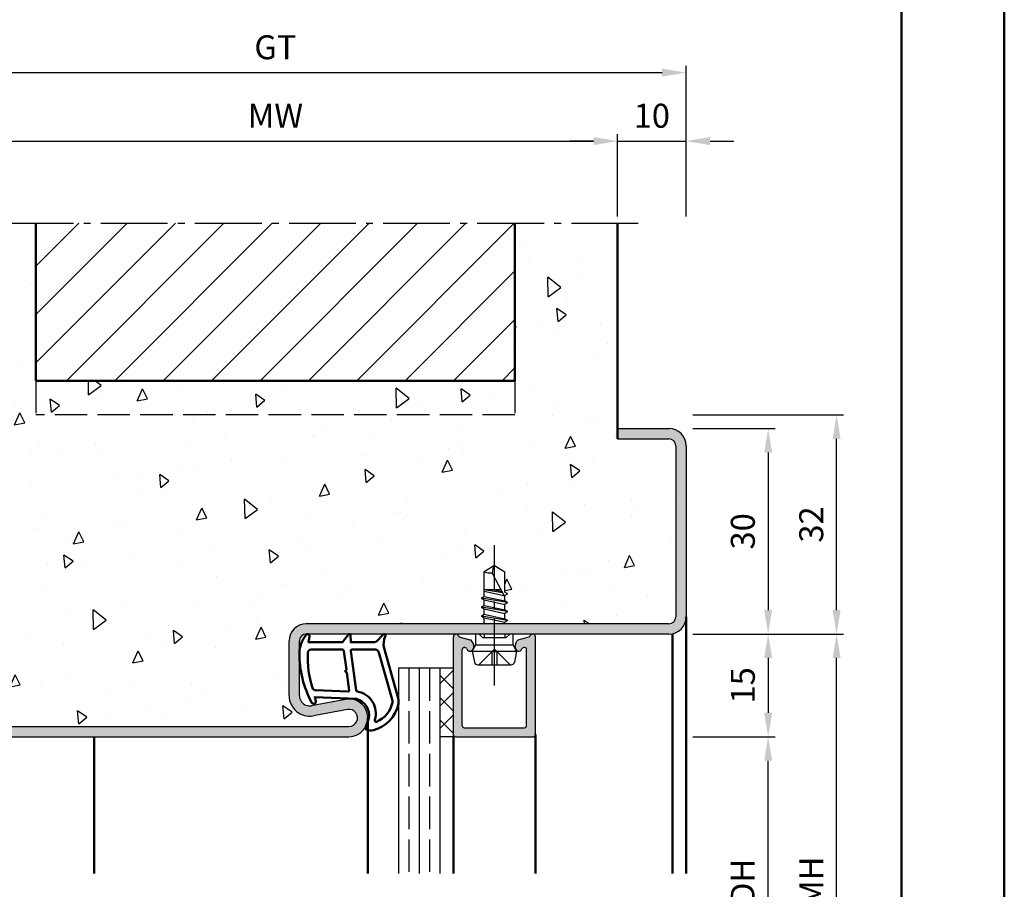
# Model space of a CAD drawing. Units: millimetres. Extents: x 0 to 1260, y -30 to 817.
# Drawn here: x 1116 to 1260, y 286 to 413 of the extents above; entities that cross this region are included whole.
import ezdxf

# ---------------------------------------------------------------- set-up
doc = ezdxf.new("R2010")
doc.units = ezdxf.units.MM
doc.linetypes.add('AM_DIN_F_W050', pattern=[6.25, 4.75, -1.5])
doc.linetypes.add('AM_DIN_G_W050', pattern=[13.75, 9.75, -1.5, 1, -1.5])
for name, color, linetype, lineweight in [('AM_0', 7, 'Continuous', 50), ('AM_1', 14, 'Continuous', 50), ('AM_3', 6, 'AM_DIN_F_W050', 25), ('AM_5', 3, 'Continuous', 25), ('AM_7', 4, 'AM_DIN_G_W050', 25), ('AM_8', 1, 'Continuous', 25), ('AM_BOR', 7, 'Continuous', 50)]:
    doc.layers.add(name, color=color, linetype=linetype, lineweight=lineweight)
doc.layers.add('AM_12', color=7, linetype='Continuous', lineweight=50, plot=False)
doc.styles.get("Standard").update_dxf_attribs({"font": 'isocp.shx'})
doc.dimstyles.new('AM_DIN$0', dxfattribs={"dimtxt": 3.5, "dimasz": 3.5, "dimexe": 1, "dimexo": 1, "dimgap": 1.5, "dimtad": 1, "dimdec": 1, "dimdsep": 46, "dimtxsty": 'Standard', "dimcen": 0, "dimclrd": 256, "dimclre": 256, "dimclrt": 2, "dimadec": 0, "dimazin": 2, "dimtp": 0.1, "dimtm": 0.1, "dimtfac": 0.71, "dimtdec": 1, "dimtmove": 0, "dimatfit": 3, "dimfxl": 1, "dimlwd": -1, "dimlwe": -1, "dimarcsym": 0})

# ---------------------------------------------------------------- blocks, each defined once
blk = doc.blocks.new('DIN_A3_BOS')
at = {"layer": 'AM_12'}
blk.add_lwpolyline([(0, 0), (420, 0), (420, 297), (0, 297)], close=True, dxfattribs=at)
at = {"layer": 'AM_BOR'}
blk.add_lwpolyline([(20, 10), (410, 10), (410, 287), (20, 287)], close=True, dxfattribs=at)
blk = doc.blocks.new('*D160')
at = {"layer": 'AM_5', "linetype": 'ByBlock', "transparency": 16777216}
for p, q in [((1103.5, 384.5), (1103.5, 396.5)), ((1203.5, 384.5), (1203.5, 396.5)), ((1107, 395.5), (1200, 395.5))]:
    blk.add_line(p, q, dxfattribs=at)
at = {"layer": 'AM_5', "transparency": 16777216}
for points in [[(1107, 396.0833333333333), (1107, 394.9166666666667), (1103.5, 395.5)], [(1200, 396.0833333333333), (1200, 394.9166666666667), (1203.5, 395.5)]]:
    blk.add_solid(points, dxfattribs=at)
at = {"layer": 'Defpoints', "color": 0, "transparency": 16777216}
for p in [(1203.5, 395.5), (1103.5, 383.5), (1203.5, 383.5)]:
    blk.add_point(p, dxfattribs=at)
at = {"layer": 'AM_5', "color": 2, "transparency": 16777216, "insert": (1153.5, 398.75), "char_height": 3.5, "attachment_point": 5}
blk.add_mtext('MW', dxfattribs=at)
blk = doc.blocks.new('*D161')
at = {"layer": 'AM_5', "linetype": 'ByBlock', "transparency": 16777216}
for p, q in [((1203.5, 384.5), (1203.5, 396.5)), ((1213.5, 384.5), (1213.5, 396.5)), ((1200, 395.5), (1196.5, 395.5)), ((1203.5, 395.5), (1213.5, 395.5)), ((1217, 395.5), (1220.5, 395.5))]:
    blk.add_line(p, q, dxfattribs=at)
at = {"layer": 'AM_5', "transparency": 16777216}
for points in [[(1200, 396.0833333333333), (1200, 394.9166666666667), (1203.5, 395.5)], [(1217, 396.0833333333333), (1217, 394.9166666666667), (1213.5, 395.5)]]:
    blk.add_solid(points, dxfattribs=at)
at = {"layer": 'Defpoints', "color": 0, "transparency": 16777216}
for p in [(1213.5, 395.5), (1203.5, 383.5), (1213.5, 383.5)]:
    blk.add_point(p, dxfattribs=at)
at = {"layer": 'AM_5', "color": 2, "transparency": 16777216, "insert": (1208.5, 398.75), "char_height": 3.5, "attachment_point": 5}
blk.add_mtext('10', dxfattribs=at)
blk = doc.blocks.new('*D162')
at = {"layer": 'AM_5', "linetype": 'ByBlock', "transparency": 16777216}
for p, q in [((1093.5, 384.5), (1093.5, 406.5)), ((1213.5, 384.5), (1213.5, 406.5)), ((1097, 405.5), (1210, 405.5))]:
    blk.add_line(p, q, dxfattribs=at)
at = {"layer": 'AM_5', "transparency": 16777216}
for points in [[(1097, 406.0833333333333), (1097, 404.9166666666667), (1093.5, 405.5)], [(1210, 406.0833333333333), (1210, 404.9166666666667), (1213.5, 405.5)]]:
    blk.add_solid(points, dxfattribs=at)
at = {"layer": 'Defpoints', "color": 0, "transparency": 16777216}
for p in [(1213.5, 405.5), (1093.5, 383.5), (1213.5, 383.5)]:
    blk.add_point(p, dxfattribs=at)
at = {"layer": 'AM_5', "color": 2, "transparency": 16777216, "insert": (1153.5, 408.7562184335382), "char_height": 3.5, "attachment_point": 5}
blk.add_mtext('GT', dxfattribs=at)
blk = doc.blocks.new('*D168')
at = {"layer": 'AM_5', "linetype": 'ByBlock', "transparency": 16777216}
for p, q in [((1214.5, 353.5), (1226.5, 353.5)), ((1225.5, 350), (1225.5, 327)), ((1214.5, 323.5), (1226.5, 323.5))]:
    blk.add_line(p, q, dxfattribs=at)
at = {"layer": 'AM_5', "transparency": 16777216}
for points in [[(1224.916666666667, 350), (1226.083333333333, 350), (1225.5, 353.5)], [(1224.916666666667, 327), (1226.083333333333, 327), (1225.5, 323.5)]]:
    blk.add_solid(points, dxfattribs=at)
at = {"layer": 'Defpoints', "color": 0, "transparency": 16777216}
for p in [(1213.5, 353.5), (1213.5, 323.5), (1225.5, 323.5)]:
    blk.add_point(p, dxfattribs=at)
at = {"layer": 'AM_5', "color": 2, "transparency": 16777216, "insert": (1222.25, 338.5000000000002), "char_height": 3.5, "attachment_point": 5, "rotation": 90}
blk.add_mtext('30', dxfattribs=at)
blk = doc.blocks.new('*D169')
at = {"layer": 'AM_5', "linetype": 'ByBlock', "transparency": 16777216}
for p, q in [((1214.5, 323.5), (1226.5, 323.5)), ((1225.5, 320), (1225.5, 312)), ((1214.5, 308.5), (1226.5, 308.5))]:
    blk.add_line(p, q, dxfattribs=at)
at = {"layer": 'AM_5', "transparency": 16777216}
for points in [[(1224.916666666667, 320), (1226.083333333333, 320), (1225.5, 323.5)], [(1224.916666666667, 312), (1226.083333333333, 312), (1225.5, 308.5)]]:
    blk.add_solid(points, dxfattribs=at)
at = {"layer": 'Defpoints', "color": 0, "transparency": 16777216}
for p in [(1213.5, 323.5), (1213.5, 308.5), (1225.5, 308.5)]:
    blk.add_point(p, dxfattribs=at)
at = {"layer": 'AM_5', "color": 2, "transparency": 16777216, "insert": (1222.25, 316.0000000000002), "char_height": 3.5, "attachment_point": 5, "rotation": 90}
blk.add_mtext('15', dxfattribs=at)
blk = doc.blocks.new('*D170')
at = {"layer": 'AM_5', "linetype": 'ByBlock', "transparency": 16777216}
for p, q in [((1214.5, 308.5), (1226.5, 308.5)), ((1225.5, 267), (1225.5, 305)), ((1214.5, 263.5), (1226.5, 263.5))]:
    blk.add_line(p, q, dxfattribs=at)
at = {"layer": 'AM_5', "transparency": 16777216}
for points in [[(1224.916666666667, 305), (1226.083333333333, 305), (1225.5, 308.5)], [(1224.916666666667, 267), (1226.083333333333, 267), (1225.5, 263.5)]]:
    blk.add_solid(points, dxfattribs=at)
at = {"layer": 'Defpoints', "color": 0, "transparency": 16777216}
for p in [(1213.5, 308.5), (1225.5, 308.5), (1213.5, 263.5)]:
    blk.add_point(p, dxfattribs=at)
at = {"layer": 'AM_5', "color": 2, "transparency": 16777216, "insert": (1222.225659723108, 286.0000000000002), "char_height": 3.5, "attachment_point": 5, "rotation": 90}
blk.add_mtext('LDH', dxfattribs=at)
blk = doc.blocks.new('*D171')
at = {"layer": 'AM_5', "linetype": 'ByBlock', "transparency": 16777216}
for p, q in [((1214.5, 323.5), (1236.5, 323.5)), ((1235.5, 252), (1235.5, 320)), ((1214.5, 248.5), (1236.5, 248.5))]:
    blk.add_line(p, q, dxfattribs=at)
at = {"layer": 'AM_5', "transparency": 16777216}
for points in [[(1234.916666666667, 320), (1236.083333333333, 320), (1235.5, 323.5)], [(1234.916666666667, 252), (1236.083333333333, 252), (1235.5, 248.5)]]:
    blk.add_solid(points, dxfattribs=at)
at = {"layer": 'Defpoints', "color": 0, "transparency": 16777216}
for p in [(1213.5, 323.5), (1235.5, 323.5), (1213.5, 248.5)]:
    blk.add_point(p, dxfattribs=at)
at = {"layer": 'AM_5', "color": 2, "transparency": 16777216, "insert": (1232.25, 286.0000000000002), "char_height": 3.5, "attachment_point": 5, "rotation": 90}
blk.add_mtext('FMH', dxfattribs=at)
blk = doc.blocks.new('*D157')
at = {"layer": 'AM_5', "linetype": 'ByBlock', "transparency": 16777216}
for p, q in [((1214.5, 355.5), (1236.5, 355.5)), ((1235.5, 327), (1235.5, 352)), ((1214.5, 323.5), (1236.5, 323.5))]:
    blk.add_line(p, q, dxfattribs=at)
at = {"layer": 'AM_5', "transparency": 16777216}
for points in [[(1234.916666666667, 352), (1236.083333333333, 352), (1235.5, 355.5)], [(1234.916666666667, 327), (1236.083333333333, 327), (1235.5, 323.5)]]:
    blk.add_solid(points, dxfattribs=at)
at = {"layer": 'Defpoints', "color": 0, "transparency": 16777216}
for p in [(1213.5, 355.5), (1235.5, 355.5), (1213.5, 323.5)]:
    blk.add_point(p, dxfattribs=at)
at = {"layer": 'AM_5', "color": 2, "transparency": 16777216, "insert": (1232.249655511811, 339.5000000000002), "char_height": 3.5, "attachment_point": 5, "rotation": 90}
blk.add_mtext('32', dxfattribs=at)

msp = doc.modelspace()

# ---------------------------------------------------------------- hatches: boundary and pattern name
at = {"layer": 'AM_8'}
h = msp.add_hatch(dxfattribs=at)
h.set_pattern_fill('AR-CONC', color=256, scale=0.1, angle=45, style=0)
h.set_pattern_definition([(94.99999999999997, (1022.629123270038, 102.4498074971857), (14.00946503457718, 11.75533794048302), [1.905, -20.955]), (40.00000000000002, (1022.629123270038, 102.4498074971857), (-16.00184531424416, 11.01767285788194), [1.524, -16.764058417]), (145.4514447, (1023.796574985908, 103.4294158016594), (-1.992379762965978, 22.77301021368535), [1.61900088, -17.80902446]), (91.18419999999998, (1019.03702082161, 106.0419099456134), (22.14102432304705, 16.19534128742705), [2.857499999999999, -31.43249999999999]), (141.63555761, (1020.882102830031, 107.3915222324573), (-0.7086617476218535, 34.28267636152945), [2.428502314, -26.713560816]), (36.18415117000001, (1019.03702082161, 106.0419099456134), (-0.7086617458072162, 34.28267636162032), [2.285996707, -25.145973192]), (66, (1021.731097657931, 106.9399355577203), (17.95199793093499, 3.489514907439818), [1.905, -20.95499999999999]), (11.00000000000004, (1021.731097657931, 106.9399355577203), (-8.653992652234553, 17.39411931937545), [1.524, -16.764]), (116.451445, (1023.227097488713, 107.2307284626546), (9.298005187572974, 20.88363427013335), [1.61900088, -17.80899376]), (82.50000000000001, (1022.629123270038, 102.4498074971857), (-5.760546906781041, 6.197341367358699), [0, -16.56079999999999, 0, -17.01799999999999, 0, -16.82749999999999]), (52.49999999999999, (1022.629123270038, 102.4498074971857), (-2.358972731942485, 11.80870002746923), [0, -9.7028, 0, -16.1798, 0, -6.413500000000001]), (12.5, (1018.623929040041, 98.44461326718886), (9.99278630325158, 9.182619558271359), [0, -6.350000000000001, 0, -19.812, 0, -26.289]), (2.499999999999997, (1016.827877815827, 96.64856204297503), (8.676390441821674, 12.27223928811142), [0, -8.255, 0, -13.1572, 0, -18.669])])
edge = h.paths.add_edge_path()
edge.add_line((1183.853551440804, 325), (1183.999999999997, 325.0845521152751))
edge.add_line((1183.999999999997, 325.0845521152751), (1183.999999999997, 325.8636182064552))
edge.add_line((1183.999999999997, 325.8636182064552), (1183.617716002535, 326.0843299752964))
edge.add_arc((1183.642716002536, 326.1276312454856), 0.05000000000002989, 120.00000000010061, 239.9999999998994, ccw=False)
edge.add_line((1183.617716002535, 326.1709325156748), (1183.999999999997, 326.3916442845161))
edge.add_line((1183.999999999997, 326.3916442845161), (1183.999999999997, 327.1707103756962))
edge.add_line((1183.999999999997, 327.1707103756962), (1183.629999999997, 327.3843299747837))
edge.add_arc((1183.654999999997, 327.4276312449729), 0.05000000000002989, 120.00000000010061, 239.9999999998994, ccw=False)
edge.add_line((1183.629999999997, 327.4709325151621), (1183.999999999997, 327.684552115275))
edge.add_line((1183.999999999997, 327.684552115275), (1183.999999999997, 328.4707103756959))
edge.add_line((1183.999999999997, 328.4707103756959), (1183.629999999997, 328.6843299747839))
edge.add_arc((1183.654999999997, 328.7276312449731), 0.05000000000002989, 120.00000000010061, 239.9999999998994, ccw=False)
edge.add_line((1183.629999999997, 328.7709325151623), (1183.999999999997, 328.9845521152747))
edge.add_line((1183.999999999997, 328.9845521152747), (1183.999999999997, 332.5987090714484))
edge.add_line((1183.999999999997, 332.5987090714484), (1185.499999999997, 333.4999999999895))
edge.add_line((1185.499999999997, 333.4999999999895), (1186.999999999997, 332.5987090714484))
edge.add_line((1186.999999999997, 332.5987090714484), (1186.999999999997, 329.6345521152753))
edge.add_line((1186.999999999997, 329.6345521152753), (1187.044999999997, 329.6085713531616))
edge.add_line((1187.044999999997, 329.6085713531616), (1187.369999999997, 329.4209325163997))
edge.add_arc((1187.344999999997, 329.3776312462105), 0.05000000000002989, -59.99999999989939, 59.99999999989939, ccw=False)
edge.add_line((1187.369999999997, 329.3343299760213), (1186.999999999997, 329.1207103756965))
edge.add_line((1186.999999999997, 329.1207103756965), (1186.999999999997, 328.3345521152751))
edge.add_line((1186.999999999997, 328.3345521152751), (1187.369999999997, 328.1209325161876))
edge.add_arc((1187.344999999997, 328.0776312459984), 0.05000000000002989, -59.99999999989939, 59.99999999989939, ccw=False)
edge.add_line((1187.369999999997, 328.0343299758092), (1186.999999999997, 327.8207103756963))
edge.add_line((1186.999999999997, 327.8207103756963), (1186.999999999997, 327.0345521152749))
edge.add_line((1186.999999999997, 327.0345521152749), (1187.369999999997, 326.8209325156749))
edge.add_arc((1187.344999999997, 326.7776312454857), 0.05000000000002989, -59.99999999989939, 59.99999999989939, ccw=False)
edge.add_line((1187.369999999997, 326.7343299752965), (1186.999999999997, 326.5207103756966))
edge.add_line((1186.999999999997, 326.5207103756966), (1186.999999999997, 325.7345521152752))
edge.add_line((1186.999999999997, 325.7345521152752), (1187.369999999997, 325.5209325156748))
edge.add_arc((1187.344999999997, 325.4776312454856), 0.05000000000002989, -59.99999999989939, 59.99999999989939, ccw=False)
edge.add_line((1187.369999999997, 325.4343299752964), (1186.999999999997, 325.2207103756969))
edge.add_line((1186.999999999997, 325.2207103756969), (1186.999999999997, 325))
edge.add_line((1186.999999999997, 325), (1211, 325))
edge.add_arc((1211, 326), 1, 270, 360)
edge.add_line((1212, 326), (1212, 351))
edge.add_arc((1211, 351), 1, 0, 90)
edge.add_line((1211, 352), (1203.5, 352))
edge.add_line((1203.5, 352), (1203.5, 383.5))
edge.add_line((1203.5, 383.5), (1188.5, 383.5))
edge.add_line((1188.5, 383.5), (1188.5, 360.5))
edge.add_line((1188.5, 360.5), (1118.5, 360.5))
edge.add_line((1118.5, 360.5), (1118.5, 383.5))
edge.add_line((1118.5, 383.5), (1103.5, 383.5))
edge.add_line((1103.5, 383.5), (1103.5, 351.9999999999999))
edge.add_line((1103.5, 351.9999999999999), (1096, 352))
edge.add_arc((1096, 351), 1, 90, 180)
edge.add_line((1095, 351), (1095, 311))
edge.add_arc((1096, 311), 1, 180, 270)
edge.add_line((1096, 310), (1164.25, 310))
edge.add_arc((1164.25, 311.25), 1.25, 270, 460.5785777506883)
edge.add_line((1164.020520213423, 312.4787550722388), (1159.050751487785, 311.5506112197636))
edge.add_arc((1158.5, 314.4996233931369), 3.000000000000146, 179.9999999999989, 280.5785777506809, ccw=False)
edge.add_line((1155.5, 314.499623393137), (1155.5, 322.5))
edge.add_arc((1158, 322.5), 2.5, 90, 180, ccw=False)
edge.add_line((1158, 325), (1183.853551440804, 325))
h = msp.add_hatch(dxfattribs=at)
h.set_pattern_fill('_U', color=256, scale=5, angle=45, style=0, pattern_type=0)
h.set_pattern_definition([(45, (106.5577437648685, 44.12039719436598), (-3.535533905932737, 3.535533905932738), [])])
h.paths.add_polyline_path([(1188.5, 383.5), (1118.5, 383.5), (1118.5, 360.5), (1188.5, 360.5)])
h = msp.add_hatch(color=256, dxfattribs=at)
edge = h.paths.add_edge_path()
edge.add_line((1163.745144469531, 313.9532611589254), (1158.775375743892, 313.0251173064503))
edge.add_arc((1158.5, 314.4996233931369), 1.500000000000045, 179.9999999999978, 280.57857775068106, ccw=False)
edge.add_line((1157, 314.499623393137), (1157, 322.5))
edge.add_arc((1158, 322.5), 1, 90, 180, ccw=False)
edge.add_line((1158, 323.5), (1197.899999999997, 323.4999999999899))
edge.add_line((1197.899999999997, 323.4999999999899), (1200.769615242268, 323.49999999999))
edge.add_line((1200.769615242268, 323.49999999999), (1209.099999999997, 323.4999999999894))
edge.add_line((1209.099999999997, 323.4999999999894), (1211, 323.5))
edge.add_arc((1211, 326), 2.5, 270, 360)
edge.add_line((1213.5, 326), (1213.5, 351))
edge.add_arc((1211, 351), 2.5, 0, 90)
edge.add_line((1211, 353.5), (1203.5, 353.5))
edge.add_line((1203.5, 353.5), (1203.5, 352))
edge.add_line((1203.5, 352), (1211, 352))
edge.add_arc((1211, 351), 1, 0, 90, ccw=False)
edge.add_line((1212, 351), (1212, 326))
edge.add_arc((1211, 326), 1, -90, 0, ccw=False)
edge.add_line((1211, 325), (1158, 325))
edge.add_arc((1158, 322.5), 2.5, 90, 180)
edge.add_line((1155.5, 322.5), (1155.5, 314.499623393137))
edge.add_arc((1158.5, 314.499623393137), 3, 180, 280.5785777506857)
edge.add_line((1159.050751487785, 311.5506112197638), (1164.020520213423, 312.478755072239))
edge.add_arc((1164.25, 311.2500000000001), 1.250000000000075, -90, 100.57857775068783, ccw=False)
edge.add_line((1164.25, 310), (1096, 310))
edge.add_arc((1096, 311), 1, 180, 270, ccw=False)
edge.add_line((1095, 311), (1095, 351))
edge.add_arc((1096, 351), 1, 90, 180, ccw=False)
edge.add_line((1096, 352), (1103.5, 352))
edge.add_line((1103.5, 352), (1103.5, 353.5))
edge.add_line((1103.5, 353.5), (1096, 353.5))
edge.add_arc((1096, 351), 2.5, 90, 180)
edge.add_line((1093.5, 351), (1093.5, 311))
edge.add_arc((1096, 311), 2.5, 180, 270)
edge.add_line((1096, 308.5), (1164.25, 308.5))
edge.add_arc((1164.25, 311.2500000000001), 2.750000000000057, 270, 460.5785777506848)
h = msp.add_hatch(color=256, dxfattribs=at)
edge = h.paths.add_edge_path()
edge.add_line((1181.177645713528, 321.5189765052753), (1181.285954034603, 321.4899553781097))
edge.add_arc((1181.208308321072, 321.2001776302229), 0.3000000000000001, 382.0105902137842, 435.0000000000392, ccw=False)
edge.add_arc((1181.949999999998, 321.4999999999898), 0.4999999999998174, 202.0105902137905, 359.9999999999935)
edge.add_line((1182.449999999997, 321.4999999999898), (1182.449999999997, 321.8999999999899))
edge.add_arc((1181.949999999997, 321.8999999999901), 0.4999999999999147, 359.9999999999609, 389.9999999999609)
edge.add_line((1182.38301270189, 322.1499999999899), (1182.218921808334, 322.4342137646868))
edge.add_arc((1181.785909106442, 322.1842137646865), 0.5000000000000601, 390.0000000000337, 435.0000000000104)
edge.add_line((1181.915318628993, 322.6671766778311), (1180.479288838826, 323.0519597004136))
edge.add_arc((1180.556934552357, 323.3417374483001), 0.299999999999997, 200.2025038901582, 254.9999999999576, ccw=False)
edge.add_arc((1179.899999999997, 323.0999999999897), 0.3999999999999741, 380.2025038902018, 539.9999999999918)
edge.add_line((1179.499999999997, 323.0999999999897), (1179.499999999997, 308.7999999999897))
edge.add_arc((1179.799999999997, 308.7999999999895), 0.3000000000000114, 180, 270)
edge.add_line((1179.799999999997, 308.4999999999898), (1191.199999999997, 308.4999999999898))
edge.add_arc((1191.199999999997, 308.7999999999895), 0.3000000000000114, 270, 360)
edge.add_line((1191.499999999997, 308.7999999999895), (1191.499999999997, 323.0999999999894))
edge.add_arc((1191.099999999997, 323.0999999999897), 0.3999999999999631, 360, 519.7974961098149)
edge.add_arc((1190.443065447638, 323.3417374482999), 0.2999999999998785, 285.00000000003223, 339.79749610983146, ccw=False)
edge.add_line((1190.520711161168, 323.0519597004134), (1189.084681371001, 322.6671766778309))
edge.add_arc((1189.214090893552, 322.1842137646865), 0.4999999999998907, 104.9999999999978, 149.9999999999784)
edge.add_line((1188.78107819166, 322.4342137646865), (1188.616987298105, 322.1499999999896))
edge.add_arc((1189.049999999997, 321.8999999999899), 0.5000000000000419, 150.0000000000253, 180.0000000000196)
edge.add_line((1188.549999999997, 321.8999999999899), (1188.549999999997, 321.4999999999898))
edge.add_arc((1189.049999999997, 321.4999999999898), 0.5000000000000284, 180, 337.9894097862119)
edge.add_arc((1189.791691678923, 321.2001776302234), 0.2999999999998141, 105.00000000006929, 157.9894097862833, ccw=False)
edge.add_line((1189.714045965392, 321.4899553781099), (1189.822354286466, 321.5189765052753))
edge.add_arc((1189.899999999997, 321.2291987573888), 0.2999999999999384, 1.0913936421275139e-11, 105.0000000000426, ccw=False)
edge.add_line((1190.199999999997, 321.2291987573888), (1190.199999999997, 310.0999999999897))
edge.add_arc((1189.899999999997, 310.0999999999897), 0.3000000000000682, 269.9999999999891, 359.99999999997834, ccw=False)
edge.add_line((1189.899999999997, 309.7999999999895), (1181.099999999997, 309.7999999999895))
edge.add_arc((1181.099999999997, 310.0999999999897), 0.3000000000000114, 180.0000000000109, 269.9999999999946, ccw=False)
edge.add_line((1180.799999999997, 310.0999999999897), (1180.799999999997, 321.2291987573888))
edge.add_arc((1181.099999999997, 321.2291987573888), 0.3000000000000114, 75.00000000000227, 180, ccw=False)
h = msp.add_hatch(dxfattribs=at)
h.set_pattern_fill('_U', color=256, scale=2.3, angle=135, style=0, double=1, pattern_type=0)
h.set_pattern_definition([(225, (1295.232359163024, 297.3241681114534), (-1.626345596729059, 1.626345596729059), []), (135, (1295.232359163024, 297.3241681114534), (1.626345596729059, 1.626345596729059), [])])
h.paths.add_polyline_path([(1179.499999999997, 318.4999999999898), (1179.499999999997, 308.49999999999), (1177.499999999997, 308.49999999999), (1177.499999999997, 318.4999999999898)])

# ---------------------------------------------------------------- linework, layer by layer
for p, q in [((1203.5, 353.5), (1211, 353.5)), ((1203.5, 352), (1211, 352)), ((1212, 351), (1212, 326)), ((1213.5, 351), (1213.5, 326)), ((1185.499999999997, 333.4999999999895), (1183.999999999997, 332.5987090714484)), ((1183.999999999997, 328.9845521152747), (1183.999999999997, 332.5987090714484)), ((1186.999999999997, 328.927293028501), (1185.161622264104, 332.4564225678605)), ((1185.499999999997, 333.4999999999895), (1186.999999999997, 332.5987090714484)), ((1186.999999999997, 329.6345521152753), (1186.999999999997, 332.5987090714484)), ((1183.999999999997, 329.9999999999895), (1186.441210476538, 329.9999999999895)), ((1186.700619214192, 329.5020136390008), (1183.999999999997, 329.9532739190076)), ((1183.999999999997, 329.7707103756961), (1186.886427586061, 329.1453177320491)), ((1185.31331745516, 329.9999999999895), (1186.584705700247, 329.7245325468875)), ((1187.369999999997, 329.4209325163997), (1186.999999999997, 329.6345521152753)), ((1187.370006861782, 329.4209285540214), (1187.044999999997, 329.6085713531616)), ((1187.394276394782, 328.086106912167), (1183.605723605212, 328.7191555788045)), ((1183.629999999997, 328.7709325151623), (1183.999999999997, 328.9845521152747)), ((1183.629999999997, 328.6843299747839), (1183.999999999997, 328.4707103756959)), ((1183.999999999997, 328.9845521152747), (1186.999999999997, 328.3345521152751)), ((1183.999999999997, 328.4707103756959), (1186.999999999997, 327.8207103756963)), ((1183.999999999997, 327.684552115275), (1183.999999999997, 328.4707103756959)), ((1187.369999999997, 329.3343299760213), (1186.999999999997, 329.1207103756965)), ((1186.999999999997, 328.3345521152751), (1186.999999999997, 329.1207103756965)), ((1187.369999999997, 328.1209325161876), (1186.999999999997, 328.3345521152751)), ((1187.369999999997, 328.0343299758092), (1186.999999999997, 327.8207103756963)), ((1187.394276394691, 326.7861069121818), (1183.605723605212, 327.4191555788043)), ((1183.629999999997, 327.4709325151621), (1183.999999999997, 327.684552115275)), ((1183.629999999997, 327.3843299747837), (1183.999999999997, 327.1707103756962)), ((1183.999999999997, 327.684552115275), (1186.999999999997, 327.0345521152749)), ((1183.999999999997, 327.1707103756962), (1186.999999999997, 326.5207103756966)), ((1183.999999999997, 326.3916442845161), (1183.999999999997, 327.1707103756962)), ((1186.999999999997, 327.0345521152749), (1186.999999999997, 327.8207103756963)), ((1187.369999999997, 326.8209325156749), (1186.999999999997, 327.0345521152749)), ((1187.369999999997, 326.7343299752965), (1186.999999999997, 326.5207103756966)), ((1187.394281111059, 325.4860794460346), (1183.593434891474, 326.1191830449366)), ((1183.617716002535, 326.1709325156748), (1183.999999999997, 326.3916442845161)), ((1183.617716002535, 326.0843299752964), (1183.999999999997, 325.8636182064552)), ((1183.999999999997, 326.3916442845161), (1186.999999999997, 325.7345521152752)), ((1183.999999999997, 325.8636182064552), (1186.999999999997, 325.2207103756969)), ((1183.999999999997, 325.0845521152751), (1183.999999999997, 325.8636182064552)), ((1186.999999999997, 325.7345521152752), (1186.999999999997, 326.5207103756966)), ((1187.369999999997, 325.5209325156748), (1186.999999999997, 325.7345521152752)), ((1187.369999999997, 325.4343299752964), (1186.999999999997, 325.2207103756969)), ((1186.999999999997, 324.99999999999), (1186.999999999997, 325.2207103756969)), ((1211, 325), (1158, 325)), ((1183.853551440787, 324.99999999999), (1183.999999999997, 325.0845521152751)), ((1183.999999999997, 325.0845521152751), (1184.375241959639, 324.99999999999)), ((1155.5, 314.499623393137), (1155.5, 322.5)), ((1157, 314.499623393137), (1157, 322.5)), ((1211, 323.5), (1158, 323.5)), ((1179.499999999997, 308.49999999999), (1179.499999999997, 323.0999999999899)), ((1180.479288838826, 323.0519597004136), (1181.915318628993, 322.6671766778313)), ((1182.383012701889, 322.1499999999901), (1182.218921808334, 322.4342137646868)), ((1182.769615242268, 321.8999999999896), (1182.769615242268, 323.49999999999)), ((1188.230384757726, 321.8999999999892), (1188.230384757726, 323.4999999999895)), ((1188.616987298105, 322.1499999999896), (1188.78107819166, 322.4342137646863)), ((1190.520711161168, 323.0519597004131), (1189.084681371001, 322.6671766778309)), ((1191.499999999997, 308.7999999999893), (1191.499999999997, 323.0999999999894)), ((1180.799999999997, 310.0999999999899), (1180.799999999997, 321.229198757389)), ((1181.177645713528, 321.5189765052755), (1181.285954034603, 321.4899553781102)), ((1182.249999999997, 320.99999999999), (1182.769615242268, 321.8999999999896)), ((1182.249999999997, 320.99999999999), (1182.569611613511, 319.4019419324209)), ((1182.249999999997, 320.99999999999), (1188.749999999997, 320.9999999999895)), ((1182.449999999997, 321.8999999999901), (1182.449999999997, 321.49999999999)), ((1182.769615242268, 321.8999999999896), (1188.230384757726, 321.8999999999896)), ((1188.749999999997, 320.9999999999895), (1188.230384757726, 321.8999999999892)), ((1188.749999999997, 320.9999999999895), (1188.430388386483, 319.4019419324204)), ((1188.549999999997, 321.8999999999896), (1188.549999999997, 321.4999999999895)), ((1189.822354286466, 321.5189765052751), (1189.714045965392, 321.4899553781097)), ((1190.199999999997, 310.0999999999894), (1190.199999999997, 321.2291987573885)), ((1179.499999999997, 318.49999999999), (1171.499999999997, 318.49999999999)), ((1171.499999999997, 318.49999999999), (1171.499999999997, 288.49999999999)), ((1174.499999999997, 318.49999999999), (1174.499999999997, 288.49999999999)), ((1177.499999999997, 318.49999999999), (1177.499999999997, 288.49999999999)), ((1183.059901951357, 318.99999999999), (1187.940098048638, 318.9999999999895)), ((1163.745144469531, 313.9532611589257), (1158.775375743892, 313.0251173064503)), ((1164.020520213423, 312.478755072239), (1159.050751487785, 311.5506112197636)), ((1096, 310), (1164.25, 310)), ((1181.099999999997, 309.7999999999897), (1189.899999999997, 309.7999999999897)), ((1096, 308.5), (1164.25, 308.5)), ((1179.499999999997, 308.49999999999), (1177.499999999997, 308.49999999999)), ((1179.799999999997, 308.49999999999), (1191.199999999997, 308.49999999999))]:
    msp.add_line(p, q)
for centre, radius, start, end in [((1211, 351), 2.5, 0, 90), ((1211, 351), 1, 0, 90), ((1184.78736102432, 334.2138322430933), 1.796819479582418, 244.0110966644142, 282.0222164375568), ((1187.486236826762, 332.2793191423298), 2.331351215122391, 148.4263785988947, 175.6432716378338), ((1183.654999999997, 328.7276312449731), 0.05, 119.9999999999843, 239.9999999999995), ((1187.344999999997, 329.3776312462105), 0.05, 299.9999999999844, 59.99999999999952), ((1187.344999999997, 328.0776312459984), 0.05, 299.9999999999844, 59.99999999999952), ((1183.654999999997, 327.4276312449729), 0.05, 119.9999999999843, 239.9999999999995), ((1187.344999999997, 326.7776312454857), 0.05, 299.9999999999844, 59.99999999999952), ((1183.642716002536, 326.1276312454856), 0.05, 119.9999999999843, 239.9999999999995), ((1187.344999999997, 325.4776312454856), 0.05, 299.9999999999844, 59.99999999999952), ((1211, 326), 1, 270, 0), ((1211, 326), 2.5, 270, 0), ((1158, 322.5), 2.5, 90, 180), ((1158, 322.5), 1, 90, 180), ((1179.899999999997, 323.0999999999899), 0.4, 20.2025038901926, 180), ((1180.556934552357, 323.3417374483006), 0.3, 200.2025038901926, 255.0000000000055), ((1181.785909106442, 322.1842137646868), 0.5, 29.99999999999771, 75.00000000000554), ((1189.214090893553, 322.1842137646863), 0.5, 104.9999999999945, 150.0000000000023), ((1190.443065447637, 323.3417374483001), 0.3, 284.9999999999945, 339.7974961098074), ((1191.099999999997, 323.0999999999894), 0.4, 0, 159.7974961098074), ((1181.099999999997, 321.229198757389), 0.3, 75.00000000000554, 180), ((1181.208308321072, 321.2001776302232), 0.3, 22.01059021378257, 75.00000000000554), ((1181.949999999997, 321.49999999999), 0.5, 202.0105902137826, 0), ((1181.949999999997, 321.8999999999901), 0.5, 1.302755197527456e-11, 29.99999999999771), ((1189.049999999997, 321.8999999999896), 0.5, 150.0000000000023, 180), ((1189.049999999997, 321.4999999999895), 0.5, 180, 337.9894097862174), ((1189.791691678922, 321.2001776302227), 0.3, 104.9999999999945, 157.9894097862174), ((1189.899999999997, 321.2291987573885), 0.3, 0, 104.9999999999945), ((1183.059901951357, 319.49999999999), 0.5, 191.3099324740241, 270), ((1187.940098048638, 319.49999999999), 0.5, 270, 348.6900675259759), ((1158.5, 314.499623393137), 3, 180, 280.5785777506857), ((1158.5, 314.499623393137), 1.5, 180, 280.5785777506857), ((1164.25, 311.25), 2.75, 270, 100.5785777506857), ((1164.25, 311.25), 1.25, 270, 100.5785777506857), ((1181.099999999997, 310.0999999999899), 0.3, 180, 270), ((1189.899999999997, 310.0999999999894), 0.3, 270, 0), ((1179.799999999997, 308.7999999999897), 0.3, 180, 270), ((1191.199999999997, 308.7999999999893), 0.3, 270, 0)]:
    msp.add_arc(centre, radius, start, end)
at = {"layer": 'AM_0'}
for p, q in [((1118.5, 360.5), (1118.5, 383.5)), ((1188.5, 360.5), (1188.5, 383.5)), ((1203.5, 352), (1203.5, 383.5)), ((1188.5, 360.5), (1118.5, 360.5))]:
    msp.add_line(p, q, dxfattribs=at)
at = {"layer": 'AM_1'}
for p, q in [((1213.5, 326), (1213.5, 288.5)), ((1211.5, 323.5505102572168), (1211.5, 288.5)), ((1167, 311.25), (1167, 288.5)), ((1127, 308.5), (1127, 288.5)), ((1179.499999999997, 308.49999999999), (1179.499999999997, 288.49999999999)), ((1191.499999999997, 308.7999999999897), (1191.499999999997, 288.49999999999))]:
    msp.add_line(p, q, dxfattribs=at)
for points in [[(1157.949554333788, 323.3498316012601, -0.8225616960369451), (1158.502355095014, 323.1473033984075), (1158.327646024198, 322.2974852256175), (1163.295470306164, 322.2974852256175), (1164.169177656709, 323.4190940044582, -0.7467354177837918), (1164.490945006099, 323.3237821733305), (1164.506048592835, 322.2974852256175), (1167.955506129387, 322.2974852256175, 0.2039214600742718), (1168.315801292697, 322.4508046878079), (1169.261930527511, 323.4381717182505, -0.8105301734172095), (1169.593987116992, 323.2310954744617), (1169.559427151286, 323.1320607605919, 0.1645000437529372), (1169.370072189729, 321.4575316173614), (1171.458371416575, 314.151856166136, -0.06611493977518698), (1171.482920139735, 313.3047368309444, -0.2820378425500336), (1167.827894723186, 309.4430510477555, -0.1590275267653622), (1166.784674453161, 309.5412436198326, -0.3764163398999706), (1166.676324737066, 309.7817227054829), (1167.154870362659, 311.1986042489684, 0.3762126752200714), (1165.360035833996, 314.0137908384586), (1159.246186105338, 314.2937855349123), (1159.421807355731, 313.6717894440412, -0.7987947825966828), (1158.814876781506, 313.4648468067767, -0.1245897451608651), (1157.007087066616, 320.738655086388, -0.1623187278905707)], [(1158.744504493468, 321.2474852256175), (1163.202891027748, 321.2474852256175, -0.3782424518883232), (1163.500574390762, 320.9846956459942), (1163.871116141296, 318.3278109823336, -0.2360679774992166), (1163.841347805002, 318.243467362814), (1163.733437585909, 318.1392781857594, 0.5000000000000969), (1163.753283143443, 317.9805137254853), (1163.883519614762, 317.9060928847316, -0.2360679775002734), (1163.933133508598, 317.831672043978), (1164.284972941559, 315.2698752489127, -0.451123492285309), (1164.136131260052, 315.1012700387246), (1159.381192481266, 315.2862794401622, -0.3316728536076049), (1158.902038359012, 315.6434112242164, -0.08495172335165252), (1158.244505958023, 320.7486954130595, -0.4135048278399992)], [(1164.730383911017, 321.2474852256175), (1167.941890267304, 321.2474852256175, -0.3015521592859336), (1168.632897406128, 320.7890484847821), (1170.580589396744, 313.931826394024, -0.02785836671880648), (1170.605732071894, 313.5101333427042, -0.2581461437683861), (1168.251328793068, 310.69636220445, -0.6319644469852753), (1168.016753794413, 310.9599127337756, 0.4552489077013688), (1165.493325845014, 315.1009963693782, -0.3823944314809918), (1165.291968519839, 315.2761683709728), (1164.507121388757, 320.9945774103348, -0.4511234922852938)]]:
    msp.add_lwpolyline(points, format="xyb", close=True, dxfattribs=at)
at = {"layer": 'AM_3'}
for p, q in [((1118.5, 360.5), (1118.5, 355.5)), ((1188.5, 360.5), (1188.5, 355.5)), ((1188.5, 355.5), (1118.5, 355.5)), ((1183.769615242268, 322.99999999999), (1183.269615242268, 323.4999999999895)), ((1183.769615242268, 322.99999999999), (1187.230384757726, 322.99999999999)), ((1183.999999999997, 323.49999999999), (1183.999999999997, 322.99999999999)), ((1186.999999999997, 323.49999999999), (1186.999999999997, 322.99999999999)), ((1187.230384757726, 322.99999999999), (1187.730384757726, 323.49999999999)), ((1183.199999999997, 318.99999999999), (1185.499999999997, 321.2999999999897)), ((1185.169999999997, 320.9699999999898), (1185.829999999997, 320.9699999999898)), ((1185.169999999997, 318.99999999999), (1185.169999999997, 320.9699999999898)), ((1187.799999999997, 318.99999999999), (1185.499999999997, 321.2999999999897)), ((1185.829999999997, 320.9699999999898), (1185.829999999997, 318.99999999999)), ((1172.999999999997, 318.49999999999), (1172.999999999997, 288.49999999999)), ((1175.999999999997, 318.49999999999), (1175.999999999997, 288.49999999999))]:
    msp.add_line(p, q, dxfattribs=at)
at = {"layer": 'AM_7'}
for p, q in [((1100.5, 383.5), (1206.5, 383.5)), ((1185.499999999996, 315.9999999999936), (1185.499999999997, 336.4999999999936))]:
    msp.add_line(p, q, dxfattribs=at)

# ---------------------------------------------------------------- block references
at = {"layer": 'AM_0', "lineweight": 0, "xscale": 1.5, "yscale": 1.5, "zscale": 1.5}
msp.add_blockref('DIN_A3_BOS', (630, 0), dxfattribs=at)

# ---------------------------------------------------------------- dimensions: what is measured, and where the dimension line sits
at = {"layer": 'AM_5'}
for base, p1, p2, angle, text, picture, middle in [((1213.5, 405.5), (1093.5, 383.5), (1213.5, 383.5), 180, 'GT', '*D162', (1153.5, 408.7562184335382)), ((1203.5, 395.5), (1103.5, 383.5), (1203.5, 383.5), 180, 'MW', '*D160', (1153.5, 398.75)), ((1235.5, 323.5), (1213.5, 248.5), (1213.5, 323.5), 90, 'FMH', '*D171', (1232.25, 286.0000000000002)), ((1225.5, 308.5), (1213.5, 263.5), (1213.5, 308.5), 90, 'LDH', '*D170', (1222.225659723108, 286.0000000000002))]:
    dim = msp.add_linear_dim(base=base, p1=p1, p2=p2, angle=angle, text=text, dimstyle='AM_DIN$0', dxfattribs=at)
    dim.commit()
    dim.dimension.update_dxf_attribs({"geometry": picture, "text_midpoint": middle})
for base, p1, p2, angle, picture, middle in [((1213.5, 395.5), (1203.5, 383.5), (1213.5, 383.5), 180, '*D161', (1208.5, 398.75)), ((1235.5, 355.5), (1213.5, 323.5), (1213.5, 355.5), 270, '*D157', (1232.249655511811, 339.5000000000002)), ((1225.5, 308.5), (1213.5, 323.5), (1213.5, 308.5), 270, '*D169', (1222.25, 316.0000000000002))]:
    dim = msp.add_linear_dim(base=base, p1=p1, p2=p2, angle=angle, dimstyle='AM_DIN$0', dxfattribs=at)
    dim.commit()
    dim.dimension.update_dxf_attribs({"geometry": picture, "text_midpoint": middle})
dim = msp.add_linear_dim(base=(1225.5, 323.5), p1=(1213.5, 353.5), p2=(1213.5, 323.5), angle=270, dimstyle='AM_DIN$0', override={"dimtp": 1.5, "dimtm": 1.5, "dimtdec": 2, "dimtzin": 8}, dxfattribs=at)
dim.commit()
dim.dimension.update_dxf_attribs({"geometry": '*D168', "text_midpoint": (1222.25, 338.5000000000002)})

doc.saveas('drawing.dxf')
